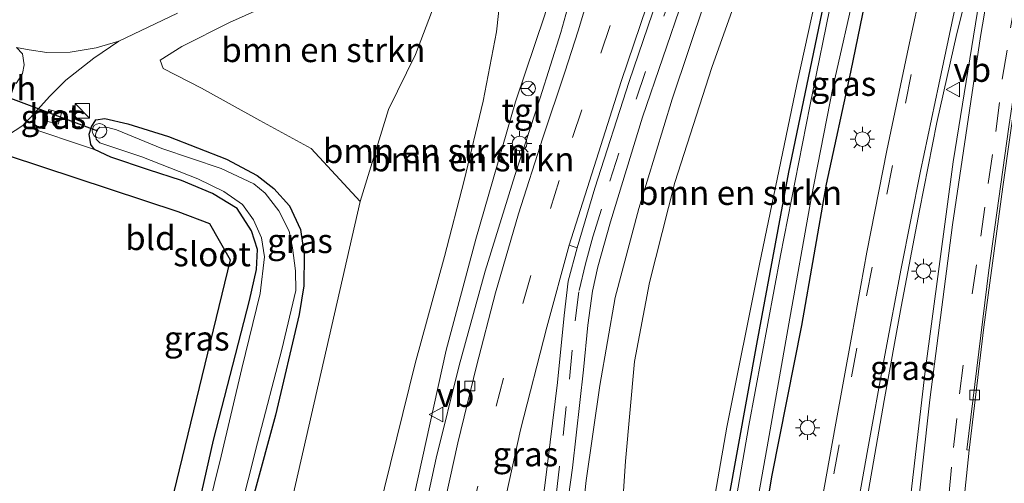
# Model space of a CAD drawing. Units: metres. Extents: x 111658 to 113626, y 537500 to 543750.
# Drawn here: x 112024 to 112126, y 539144 to 539192 of the extents above; entities that cross this region are included whole.
import ezdxf
from ezdxf.enums import TextEntityAlignment as Align

# ---------------------------------------------------------------- set-up
doc = ezdxf.new("R2010")
doc.units = ezdxf.units.M
doc.linetypes.add('VW-3-9_STREEP', pattern=[12, 3, -9])
doc.layers.get('0').update_dxf_attribs({"lineweight": 25})
for name, color, linetype, lineweight in [('B-ME-GR-BOMENSTRUIKEN-GV-B6', 93, 'Continuous', 18), ('B-ME-GW-KRUINLIJN-L-B1', 93, 'Continuous', 18), ('B-ME-GW-TEENLIJN-L-B1', 93, 'Continuous', 18), ('B-ME-IE-GRASLAND-GV-B6', 93, 'Continuous', 18), ('B-ME-IE-GRONDWERKLIJN-GROND_INGERICHT-GV-B6', 253, 'Continuous', 18), ('B-ME-IE-INRICHTINGSELEMENT-S-B1', 253, 'Continuous', 18), ('B-ME-IE-MEUBILAIR_WEGMEUBILAIR-LICHTMAST-S-B1', 8, 'Continuous', 18), ('B-ME-OG-BEBOUWING-S-B1', 173, 'Continuous', 18), ('B-ME-OG-WATER-GV-B6', 153, 'Continuous', 18), ('B-ME-VH-VERH_SOORT-BETON-OVERIG-GV-B6', 8, 'IE-TERREINAFSCHEIDING-NATUURLIJK-HOUTWAL', 18), ('B-ME-VH-VERH_SOORT-BITUMEN-GV-B6', 8, 'IE-TERREINAFSCHEIDING-NATUURLIJK-HOUTWAL', 18), ('B-ME-VH-VERH_SOORT-ONVERHARD-GV-B6', 8, 'Continuous', 18), ('B-ME-VH-VERH_SOORT-TEGELS-GV-B6', 8, 'Continuous', 18), ('B-ME-VV-KOLK-S-B1', 8, 'Continuous', 18), ('B-ME-VW-MARKERING-39STREEP-015-L-B1', 255, 'VW-3-9_STREEP', 18), ('B-ME-VW-MARKERING-STREEP-015-L-B1', 7, 'Continuous', 18), ('B-ME-VW-MEUBILAIR_WEGMEUBILAIR-RONA-S-B1', 8, 'Continuous', 18), ('B-ME-VW-MEUBILAIR_WEGMEUBILAIR-VERKEERSBORD-S-B1', 8, 'Continuous', 18)]:
    doc.layers.add(name, color=color, linetype=linetype, lineweight=lineweight)
for name, color, linetype in [('B-ME-GW-INSTEEKWATERGANG-L-B1', 10, 'Continuous'), ('B-ME-KG-KADASTRAAL-OPNAMEDTMGRENS-L-B1', 10, 'Continuous'), ('B-ME-KW-DUIKER-L-B1', 10, 'Continuous')]:
    doc.layers.add(name, color=color, linetype=linetype)
doc.styles.add('NLCS-ISO', font='NLCS-ISO.TTF')
doc.linetypes.add('IE-TERREINAFSCHEIDING-NATUURLIJK-HOUTWAL', pattern='A,7,-1.5,[67,NLCS.SHX,S=0.75,R=45,X=0,Y=0],-1.5,7,-1.5,[70,NLCS.SHX,S=0.75,R=0,X=0,Y=0],-1.5', length=20)

# ---------------------------------------------------------------- blocks, each defined once
blk = doc.blocks.new('dtb')
blk.add_circle((0, 0), 0.75)
blk = doc.blocks.new('kast')
blk.add_line((-0.75, -0.75), (0.75, 0.75))
blk.add_lwpolyline([(-0.75, 0.75), (0.75, 0.75), (0.75, -0.75), (-0.75, -0.75)], close=True)
blk = doc.blocks.new('lantaarnpaal')
for p, q in [((0, 0.75), (0, 1.25)), ((-0.75, 0), (-1.25, 0)), ((-0.88, 0.88), (-0.53, 0.53)), ((0.53, 0.53), (0.88, 0.88)), ((0.75, 0), (1.25, 0)), ((-0.53, -0.53), (-0.88, -0.88)), ((0, -0.75), (0, -1.25)), ((0.53, -0.53), (0.88, -0.88))]:
    blk.add_line(p, q)
blk.add_circle((0, 0), 0.75)
blk = doc.blocks.new('kolk')
blk.add_lwpolyline([(-0.5, -0.5), (0.5, -0.5), (0.5, 0.5), (-0.5, 0.5)], close=True)
blk = doc.blocks.new('verkeersbord')
for p, q in [((0, 0.75), (-0.75, -0.625)), ((0.75, -0.625), (0, 0.75)), ((-0.75, -0.625), (0.75, -0.625))]:
    blk.add_line(p, q)
blk = doc.blocks.new('wegwijzer')
for q in [(-0.53, -0.53), (0, 0.75), (0.53, -0.53)]:
    blk.add_line((0, 0), q)
blk.add_circle((0, 0), 0.75)

msp = doc.modelspace()

# ---------------------------------------------------------------- linework, layer by layer
at = {"layer": 'B-ME-GR-BOMENSTRUIKEN-GV-B6'}
for points in [[(112092.419, 539121.994, -0.622), (112083.809, 539124.363, 1.626), (112085.793, 539133.858, 1.622), (112086.613, 539146.264, 1.704), (112087.558, 539156.501, 1.787), (112089.097, 539164.61, 1.87), (112091.69, 539174.898, 1.866), (112095.503, 539186.709, 1.845), (112100.553, 539200.856, 1.56), (112105.962, 539216.703, 0.956), (112110.942, 539229.768, 0.766), (112116.09, 539242.23, 0.514), (112118.08, 539241.62, 0.15), (112112.424, 539220.818, -0.043), (112107.793, 539201.034, -0.283), (112104.243, 539184.962, -0.332), (112100.418, 539166.507, -0.241), (112097.04, 539149.742, -0.25), (112095.056, 539138.338, -0.345), (112093.043, 539127.014, -0.398), (112092.419, 539121.994, -0.622)], [(112061.986, 539129.797, 4.023), (112058.684, 539130.533, 4.077), (112061.812, 539143.514, 4.073), (112064.972, 539156.302, 3.742), (112067.993, 539167.296, 3.424), (112070.016, 539175.115, 3.147), (112071.989, 539183.254, 2.899), (112073.36, 539190.386, 2.337), (112074.005, 539196.387, 1.969), (112073.489, 539200.064, 1.568), (112072.13, 539202.005, 1.593), (112069.897, 539202.598, 1.378), (112071.852, 539203.158, 1.638), (112073.923, 539202.766, 1.708), (112076.963, 539201.923, 2.01), (112078.859, 539200.698, 2.138), (112079.463, 539198.717, 2.283), (112079.376, 539196.017, 2.382), (112078.327, 539192.121, 2.647), (112075.317, 539183.19, 2.899), (112071.228, 539169.07, 3.242), (112068.181, 539157.677, 3.63), (112064.865, 539142.736, 3.949), (112061.986, 539129.797, 4.023)], [(112058.684, 539130.533, 4.077), (112050.294, 539133.501, 0.862), (112059.342, 539172.955, 0.621), (112062.24, 539182.395, 0.783), (112065.024, 539188.06, 0.94), (112066.68, 539192.385, 0.956), (112067.695, 539196.34, 0.981), (112067.55, 539198.621, 0.948), (112067.026, 539199.348, 0.948), (112062.909, 539199.434, 1.022), (112069.897, 539202.598, 1.378), (112072.13, 539202.005, 1.593), (112073.489, 539200.064, 1.568), (112074.005, 539196.387, 1.969), (112073.36, 539190.386, 2.337), (112071.989, 539183.254, 2.899), (112070.016, 539175.115, 3.147), (112067.993, 539167.296, 3.424), (112064.972, 539156.302, 3.742), (112061.812, 539143.514, 4.073), (112058.684, 539130.533, 4.077)], [(112062.24, 539182.395, 0.783), (112059.342, 539172.955, 0.621), (112054.272, 539178.401, 0.514), (112049.019, 539181.265, 0.584), (112042.991, 539184.582, 0.642), (112039.055, 539186.606, 0.683), (112038.757, 539187.488, 0.671), (112040.963, 539188.892, 0.692), (112045.866, 539191.354, 0.795), (112052.627, 539194.405, 0.882), (112062.909, 539199.434, 1.022), (112067.026, 539199.348, 0.948), (112067.55, 539198.621, 0.948), (112067.695, 539196.34, 0.981), (112066.68, 539192.385, 0.956), (112065.024, 539188.06, 0.94), (112062.24, 539182.395, 0.783)]]:
    msp.add_polyline3d(points, dxfattribs=at)
at = {"layer": 'B-ME-GW-INSTEEKWATERGANG-L-B1'}
for points in [[(112097.32, 539120.246, -1.233), (112099.269, 539130.334, -1.254), (112101.717, 539144.811, -1.209), (112104.757, 539160.212, -1.18), (112107.318, 539174.715, -1.089), (112109.804, 539186.255, -0.849), (112113.459, 539203.909, -0.766)], [(112106.965, 539193.076, -0.741), (112103.384, 539175.963, -0.841), (112100.097, 539158.275, -1.014), (112097.172, 539142.222, -1.047), (112093.278, 539121.836, -1.241)], [(112042.061, 539138.852, 0.293), (112044.232, 539148.416, 0.291), (112047.94, 539162.775, 0.274), (112048.661, 539165.944, 0.262), (112048.767, 539167.999, 0.187), (112048.143, 539169.933, 0.159), (112046.672, 539172.224, 0.183), (112044.133, 539173.773, 0.192), (112040.935, 539175.113, 0.233), (112037.544, 539176.199, 0.245), (112033.682, 539177.513, 0.241), (112031.988, 539178.297, 0.258), (112031.615, 539178.819, 0.258), (112031.455, 539179.863, 0.266), (112031.684, 539180.623, 0.287), (112032.145, 539181.358, 0.307), (112033.039, 539181.469, 0.316), (112035.418, 539180.932, 0.332), (112039.606, 539179.626, 0.336), (112045.581, 539177.298, 0.32), (112048.731, 539175.606, 0.274), (112050.45, 539174.289, 0.2), (112052.07, 539172.5, 0.204), (112053.174, 539170.053, 0.183), (112053.573, 539167.515, 0.171), (112053.531, 539164.274, 0.175), (112053.061, 539161.335, 0.183), (112050.61, 539150.985, 0.2), (112048.435, 539142.919, 0.196)]]:
    msp.add_polyline3d(points, dxfattribs=at)
at = {"layer": 'B-ME-GW-KRUINLIJN-L-B1'}
for points in [[(112079.71, 539124.559, 3.941), (112081.446, 539133.765, 3.775), (112082.589, 539144.276, 3.568), (112083.983, 539154.022, 3.349), (112085.55, 539163.089, 3.176), (112088.002, 539172.231, 2.973), (112091.412, 539183.458, 2.647), (112094.819, 539193.563, 2.366), (112098.413, 539203.386, 2.213), (112102.064, 539212.733, 1.837), (112105.809, 539222.257, 1.667), (112109.92, 539231.712, 1.361), (112114.73, 539242.559, 1.262), (112119.047, 539251.202, 1.188), (112124.644, 539263.041, 1.146)], [(112058.684, 539130.533, 4.077), (112061.812, 539143.514, 4.073), (112064.972, 539156.302, 3.742), (112067.993, 539167.296, 3.424), (112070.016, 539175.115, 3.147), (112071.989, 539183.254, 2.899), (112073.36, 539190.386, 2.337), (112074.005, 539196.387, 1.969), (112073.489, 539200.064, 1.568), (112072.13, 539202.005, 1.593), (112069.897, 539202.598, 1.378)]]:
    msp.add_polyline3d(points, dxfattribs=at)
at = {"layer": 'B-ME-GW-TEENLIJN-L-B1'}
msp.add_polyline3d([(112059.342, 539172.955, 0.621), (112062.24, 539182.395, 0.783), (112065.024, 539188.06, 0.94), (112066.68, 539192.385, 0.956), (112067.695, 539196.34, 0.981), (112067.55, 539198.621, 0.948), (112067.026, 539199.348, 0.948), (112062.909, 539199.434, 1.022)], dxfattribs=at)
at = {"layer": 'B-ME-IE-GRASLAND-GV-B6'}
for points in [[(112118.643, 539114.178, -0.94), (112119.977, 539128.29, -0.857), (112121.973, 539147.37, -0.915), (112123.497, 539160.018, -0.894), (112125.455, 539174.463, -0.77), (112126.989, 539185.313, -0.775), (112129.178, 539198.205, -0.651), (112132.053, 539212.193, -0.568), (112135.072, 539226.101, -0.494), (112138.648, 539240.532, -0.316), (112142.255, 539253.59, -0.171), (112145.552, 539264.291, -0.076)], [(112117.201, 539195.608, -0.76), (112115.753, 539188.764, -0.799), (112113.498, 539178.178, -0.888), (112111.466, 539167.755, -0.977), (112109.905, 539159.157, -1.005), (112108.182, 539149.784, -1.078), (112106.481, 539140.253, -1.138), (112104.298, 539128.326, -1.163), (112102.675, 539119.28, -1.175), (112097.32, 539120.246, -1.233), (112099.269, 539130.334, -1.254), (112101.717, 539144.811, -1.209), (112104.757, 539160.212, -1.18), (112107.318, 539174.715, -1.089), (112109.804, 539186.255, -0.849), (112113.459, 539203.909, -0.766)], [(112113.459, 539203.909, -0.766), (112109.804, 539186.255, -0.849), (112107.318, 539174.715, -1.089), (112104.757, 539160.212, -1.18), (112101.717, 539144.811, -1.209), (112099.269, 539130.334, -1.254), (112097.32, 539120.246, -1.233)], [(112100.553, 539200.856, 1.56), (112095.503, 539186.709, 1.845), (112091.69, 539174.898, 1.866), (112089.097, 539164.61, 1.87), (112087.558, 539156.501, 1.787), (112086.613, 539146.264, 1.704), (112085.793, 539133.858, 1.622), (112083.809, 539124.363, 1.626), (112079.71, 539124.559, 3.941), (112081.446, 539133.765, 3.775), (112082.589, 539144.276, 3.568), (112083.983, 539154.022, 3.349), (112085.55, 539163.089, 3.176), (112088.002, 539172.231, 2.973), (112091.412, 539183.458, 2.647), (112094.819, 539193.563, 2.366)], [(112106.965, 539193.076, -0.741), (112103.384, 539175.963, -0.841), (112100.097, 539158.275, -1.014), (112097.172, 539142.222, -1.047), (112093.278, 539121.836, -1.241), (112092.419, 539121.994, -0.622), (112093.043, 539127.014, -0.398), (112095.056, 539138.338, -0.345), (112097.04, 539149.742, -0.25), (112100.418, 539166.507, -0.241), (112104.243, 539184.962, -0.332), (112107.793, 539201.034, -0.283)], [(112113.779, 539121.126, -0.812), (112113.299, 539115.55, -0.882), (112106.926, 539117.275, -1.062), (112108.464, 539125.67, -1.018), (112110.665, 539137.72, -1.024), (112113.252, 539152.489, -0.98), (112114.993, 539162.103, -0.974), (112116.884, 539172.037, -0.928), (112118.649, 539181.056, -0.866), (112120.718, 539190.232, -0.79), (112121.774, 539194.479, -0.754), (112122.153, 539196.137, -0.551), (112123.382, 539195.888, -0.518), (112120.353, 539177.021, -0.688), (112117.46, 539155.495, -0.791), (112115.436, 539138.082, -0.812), (112113.779, 539121.126, -0.812)], [(112097.32, 539120.246, -1.233), (112096.344, 539120.524, -1.951), (112101.214, 539147.728, -1.953), (112103.435, 539160.364, -1.953), (112105.722, 539173.244, -1.953), (112107.974, 539184.811, -1.953), (112110.344, 539195.259, -1.953)], [(112052.627, 539194.405, 0.882), (112045.866, 539191.354, 0.795), (112040.963, 539188.892, 0.692), (112038.757, 539187.488, 0.671), (112039.055, 539186.606, 0.683), (112042.991, 539184.582, 0.642), (112049.019, 539181.265, 0.584), (112054.272, 539178.401, 0.514), (112059.342, 539172.955, 0.621), (112050.294, 539133.501, 0.862)], [(112081.005, 539194.069, 2.424), (112079.964, 539190.316, 2.56), (112077.83, 539183.588, 2.742), (112075.224, 539175.612, 2.936), (112072.179, 539165.789, 3.23), (112069.524, 539156.084, 3.42), (112067.157, 539146.557, 3.717), (112065.019, 539136.772, 3.94), (112063.453, 539129.329, 3.945)], [(112094.819, 539193.563, 2.366), (112091.412, 539183.458, 2.647), (112088.002, 539172.231, 2.973), (112085.55, 539163.089, 3.176), (112083.983, 539154.022, 3.349), (112082.589, 539144.276, 3.568), (112081.446, 539133.765, 3.775), (112079.71, 539124.559, 3.941), (112078.077, 539124.754, 4.031), (112079.921, 539136.743, 3.796), (112081.161, 539145.586, 3.585), (112082.32, 539155.649, 3.374), (112082.759, 539160.238, 3.267), (112083.228, 539163.723, 3.23), (112083.771, 539166.234, 3.168), (112085.066, 539170.847, 3.027), (112088.387, 539181.61, 2.729), (112092.563, 539193.84, 2.39)], [(112107.942, 539194.355, -1.953), (112105.588, 539182.743, -1.953), (112102.585, 539167.401, -1.953), (112099.309, 539149.911, -1.953), (112096.457, 539133.489, -1.953), (112094.455, 539121.431, -1.951), (112093.278, 539121.836, -1.241), (112097.172, 539142.222, -1.047), (112100.097, 539158.275, -1.014), (112103.384, 539175.963, -0.841), (112106.965, 539193.076, -0.741)], [(112048.435, 539142.919, 0.196), (112050.61, 539150.985, 0.2), (112053.061, 539161.335, 0.183), (112053.531, 539164.274, 0.175), (112053.573, 539167.515, 0.171), (112053.174, 539170.053, 0.183), (112052.07, 539172.5, 0.204), (112050.45, 539174.289, 0.2), (112048.731, 539175.606, 0.274), (112045.581, 539177.298, 0.32), (112039.606, 539179.626, 0.336), (112035.418, 539180.932, 0.332), (112033.039, 539181.469, 0.316), (112032.145, 539181.358, 0.307), (112031.684, 539180.623, 0.287), (112031.455, 539179.863, 0.266), (112031.615, 539178.819, 0.258), (112031.988, 539178.297, 0.258), (112024.633, 539180.745, 0.386), (112025.857, 539182.066, 0.444), (112027.357, 539183.734, 0.481), (112029.032, 539185.417, 0.502), (112031.918, 539187.697, 0.522), (112034.491, 539189.42, 0.522), (112040.543, 539192.296, 0.679)], [(112063.453, 539129.329, 3.945), (112061.986, 539129.797, 4.023), (112064.865, 539142.736, 3.949), (112068.181, 539157.677, 3.63), (112071.228, 539169.07, 3.242), (112075.317, 539183.19, 2.899), (112078.327, 539192.121, 2.647)], [(112023.964, 539188.787, 0.303), (112024.583, 539188.131, 0.431), (112024.764, 539186.996, 0.469), (112024.579, 539186.092, 0.44), (112023.918, 539185.079, 0.415)], [(112026.922, 539181.238, 0.398), (112028.243, 539180.882, 0.398), (112028.599, 539182.016, 0.398), (112027.308, 539182.407, 0.398), (112026.922, 539181.238, 0.398)], [(112042.061, 539138.852, 0.293), (112044.232, 539148.416, 0.291), (112047.94, 539162.775, 0.274), (112048.661, 539165.944, 0.262), (112048.767, 539167.999, 0.187), (112048.143, 539169.933, 0.159), (112046.672, 539172.224, 0.183), (112044.133, 539173.773, 0.192), (112040.935, 539175.113, 0.233), (112037.544, 539176.199, 0.245), (112033.682, 539177.513, 0.241), (112031.988, 539178.297, 0.258), (112031.615, 539178.819, 0.258), (112031.455, 539179.863, 0.266), (112031.684, 539180.623, 0.287), (112032.145, 539181.358, 0.307), (112033.039, 539181.469, 0.316), (112035.418, 539180.932, 0.332), (112039.606, 539179.626, 0.336), (112045.581, 539177.298, 0.32), (112048.731, 539175.606, 0.274), (112050.45, 539174.289, 0.2), (112052.07, 539172.5, 0.204), (112053.174, 539170.053, 0.183), (112053.573, 539167.515, 0.171), (112053.531, 539164.274, 0.175), (112053.061, 539161.335, 0.183), (112050.61, 539150.985, 0.2), (112048.435, 539142.919, 0.196)], [(112045.922, 539136.871, -0.498), (112048.776, 539148.136, -0.506), (112051.266, 539157.73, -0.506), (112052.689, 539163.786, -0.506), (112052.686, 539165.809, -0.506), (112052.368, 539168.186, -0.506), (112052.018, 539169.906, -0.506), (112050.972, 539171.977, -0.506), (112049.544, 539173.817, -0.506), (112048.378, 539174.775, -0.506), (112045.016, 539176.326, -0.506), (112038.929, 539178.38, -0.506), (112034.268, 539180.305, -0.506), (112033.369, 539180.557, -0.506), (112032.542, 539180.598, -0.506), (112032.231, 539180.264, -0.506), (112032.09, 539179.797, -0.506), (112032.178, 539179.339, -0.506), (112032.542, 539178.981, -0.506), (112036.854, 539177.545, -0.506), (112042.628, 539175.283, -0.506), (112045.297, 539173.974, -0.506), (112047.232, 539172.638, -0.506), (112048.334, 539171.064, -0.506), (112049.185, 539169.224, -0.506), (112049.475, 539167.255, -0.506), (112049.048, 539163.503, -0.506), (112047.161, 539155.769, -0.506), (112045.029, 539146.775, -0.506), (112042.887, 539138.174, -0.507)], [(112075.442, 539125.514, 4.019), (112071.005, 539127.059, 4.052), (112073.177, 539137.458, 3.845), (112075.829, 539149.485, 3.531), (112078.527, 539160.045, 3.25), (112080.833, 539168.442, 3.11), (112081.647, 539168.19, 3.11), (112080.723, 539164.744, 3.163), (112080.308, 539161.224, 3.254), (112079.624, 539154.346, 3.444), (112078.358, 539144.012, 3.639), (112076.959, 539133.566, 3.903), (112075.442, 539125.514, 4.019)]]:
    msp.add_polyline3d(points, dxfattribs=at)
at = {"layer": 'B-ME-IE-GRONDWERKLIJN-GROND_INGERICHT-GV-B6'}
msp.add_polyline3d([(112019.542, 539178.844, 0.328), (112021.428, 539179.061, 0.357), (112023.032, 539179.728, 0.328), (112024.633, 539180.745, 0.386), (112031.988, 539178.297, 0.258), (112033.682, 539177.513, 0.241), (112037.544, 539176.199, 0.245), (112040.935, 539175.113, 0.233), (112044.133, 539173.773, 0.192), (112046.672, 539172.224, 0.183), (112048.143, 539169.933, 0.159), (112048.767, 539167.999, 0.187), (112048.661, 539165.944, 0.262), (112047.94, 539162.775, 0.274), (112044.232, 539148.416, 0.291), (112042.061, 539138.852, 0.293), (112039.269, 539139.436, 0.255), (112045.967, 539166.936, 0.22), (112043.818, 539170.687, 0.196), (112040.563, 539171.911, 0.204), (112019.542, 539178.844, 0.328)], dxfattribs=at)
at = {"layer": 'B-ME-KG-KADASTRAAL-OPNAMEDTMGRENS-L-B1'}
msp.add_polyline3d([(112019.542, 539178.844, 0.328), (112040.563, 539171.911, 0.204), (112043.818, 539170.687, 0.196), (112045.967, 539166.936, 0.22), (112039.269, 539139.436, 0.255)], dxfattribs=at)
at = {"layer": 'B-ME-KW-DUIKER-L-B1'}
msp.add_line((112032.325, 539180.163, -0.157), (112020.352, 539184.682, -0.38), dxfattribs=at)
at = {"layer": 'B-ME-OG-WATER-GV-B6'}
for points in [[(112110.344, 539195.259, -1.953), (112107.974, 539184.811, -1.953), (112105.722, 539173.244, -1.953), (112103.435, 539160.364, -1.953), (112101.214, 539147.728, -1.953), (112096.344, 539120.524, -1.951)], [(112096.344, 539120.524, -1.951), (112094.455, 539121.431, -1.951), (112096.457, 539133.489, -1.953), (112099.309, 539149.911, -1.953), (112102.585, 539167.401, -1.953), (112105.588, 539182.743, -1.953), (112107.942, 539194.355, -1.953)], [(112042.887, 539138.174, -0.507), (112045.029, 539146.775, -0.506), (112047.161, 539155.769, -0.506), (112049.048, 539163.503, -0.506), (112049.475, 539167.255, -0.506), (112049.185, 539169.224, -0.506), (112048.334, 539171.064, -0.506), (112047.232, 539172.638, -0.506), (112045.297, 539173.974, -0.506), (112042.628, 539175.283, -0.506), (112036.854, 539177.545, -0.506), (112032.542, 539178.981, -0.506), (112032.178, 539179.339, -0.506), (112032.09, 539179.797, -0.506), (112032.231, 539180.264, -0.506), (112032.542, 539180.598, -0.506), (112033.369, 539180.557, -0.506), (112034.268, 539180.305, -0.506), (112038.929, 539178.38, -0.506), (112045.016, 539176.326, -0.506), (112048.378, 539174.775, -0.506), (112049.544, 539173.817, -0.506), (112050.972, 539171.977, -0.506), (112052.018, 539169.906, -0.506), (112052.368, 539168.186, -0.506), (112052.686, 539165.809, -0.506), (112052.689, 539163.786, -0.506), (112051.266, 539157.73, -0.506), (112048.776, 539148.136, -0.506), (112045.922, 539136.871, -0.498)]]:
    msp.add_polyline3d(points, dxfattribs=at)
at = {"layer": 'B-ME-VH-VERH_SOORT-BETON-OVERIG-GV-B6'}
for points in [[(112081.647, 539168.19, 3.11), (112080.833, 539168.442, 3.11), (112086.17, 539185.285, 2.643), (112091.44, 539200.76, 2.229), (112096.212, 539213.185, 1.919), (112100.524, 539223.477, 1.775), (112105.931, 539235.74, 1.498), (112111.962, 539248.668, 1.316), (112119.013, 539263.13, 1.221), (112126.727, 539278.976, 1.097), (112131.569, 539289.026, 1.113), (112132.284, 539289.035, 1.122), (112125.198, 539274.189, 1.146), (112117.176, 539257.497, 1.258), (112110.487, 539243.671, 1.399), (112103.505, 539228.392, 1.622), (112097.493, 539214.121, 1.903), (112092.257, 539200.674, 2.287), (112087.006, 539185.266, 2.659), (112083.455, 539174.302, 2.953), (112081.647, 539168.19, 3.11)], [(112145.552, 539264.291, -0.076), (112142.255, 539253.59, -0.171), (112138.648, 539240.532, -0.316), (112135.072, 539226.101, -0.494), (112132.053, 539212.193, -0.568), (112129.178, 539198.205, -0.651), (112126.989, 539185.313, -0.775), (112125.455, 539174.463, -0.77), (112123.497, 539160.018, -0.894), (112121.973, 539147.37, -0.915), (112121.748, 539147.422, -0.899), (112124.015, 539165.88, -0.799), (112126.052, 539180.62, -0.75), (112127.575, 539190.7, -0.655), (112129.759, 539202.778, -0.539), (112132.068, 539214.347, -0.514), (112134.962, 539227.071, -0.44), (112137.436, 539237.211, -0.308), (112140.294, 539247.585, -0.175), (112143.705, 539259.212, -0.068), (112147.672, 539271.657, 0.039)], [(112028.599, 539182.016, 0.398), (112028.243, 539180.882, 0.398), (112026.922, 539181.238, 0.398), (112027.308, 539182.407, 0.398), (112028.599, 539182.016, 0.398)]]:
    msp.add_polyline3d(points, dxfattribs=at)
at = {"layer": 'B-ME-VH-VERH_SOORT-BITUMEN-GV-B6'}
for points in [[(112091.44, 539200.76, 2.229), (112086.17, 539185.285, 2.643), (112080.833, 539168.442, 3.11), (112078.527, 539160.045, 3.25), (112075.829, 539149.485, 3.531), (112073.177, 539137.458, 3.845), (112071.005, 539127.059, 4.052), (112065.196, 539128.899, 3.961), (112066.916, 539136.925, 3.94), (112069.378, 539148.134, 3.577), (112071.309, 539156.006, 3.378), (112073.255, 539163.542, 3.184), (112075.607, 539171.669, 3.039), (112078.136, 539179.49, 2.845), (112080.384, 539186.258, 2.614), (112081.765, 539190.507, 2.498), (112082.625, 539193.329, 2.424)], [(112092.563, 539193.84, 2.39), (112088.387, 539181.61, 2.729), (112085.066, 539170.847, 3.027), (112083.771, 539166.234, 3.168), (112083.228, 539163.723, 3.23), (112082.759, 539160.238, 3.267), (112082.32, 539155.649, 3.374), (112081.161, 539145.586, 3.585), (112079.921, 539136.743, 3.796), (112078.077, 539124.754, 4.031), (112076.692, 539125.214, 3.994), (112075.442, 539125.514, 4.019), (112076.959, 539133.566, 3.903), (112078.358, 539144.012, 3.639), (112079.624, 539154.346, 3.444), (112080.308, 539161.224, 3.254), (112080.723, 539164.744, 3.163), (112081.647, 539168.19, 3.11), (112083.455, 539174.302, 2.953), (112087.006, 539185.266, 2.659), (112092.257, 539200.674, 2.287)], [(112126.052, 539180.62, -0.75), (112124.015, 539165.88, -0.799), (112121.748, 539147.422, -0.899), (112121.973, 539147.37, -0.915), (112119.977, 539128.29, -0.857), (112118.643, 539114.178, -0.94), (112117.196, 539114.593, -1.034), (112114.153, 539115.406, -0.845), (112113.299, 539115.55, -0.882), (112113.779, 539121.126, -0.812), (112115.436, 539138.082, -0.812), (112117.46, 539155.495, -0.791), (112120.353, 539177.021, -0.688), (112123.382, 539195.888, -0.518)], [(112121.774, 539194.479, -0.754), (112120.718, 539190.232, -0.79), (112118.649, 539181.056, -0.866), (112116.884, 539172.037, -0.928), (112114.993, 539162.103, -0.974), (112113.252, 539152.489, -0.98), (112110.665, 539137.72, -1.024), (112108.464, 539125.67, -1.018), (112106.926, 539117.275, -1.062), (112106.34, 539118.096, -1.069), (112103.497, 539118.712, -1.121), (112102.675, 539119.28, -1.175), (112104.298, 539128.326, -1.163), (112106.481, 539140.253, -1.138), (112108.182, 539149.784, -1.078), (112109.905, 539159.157, -1.005), (112111.466, 539167.755, -0.977), (112113.498, 539178.178, -0.888), (112115.753, 539188.764, -0.799), (112117.201, 539195.608, -0.76)], [(112040.543, 539192.296, 0.679), (112034.491, 539189.42, 0.522), (112032.157, 539188.736, 0.51), (112029.501, 539188.31, 0.489), (112027.1, 539188.248, 0.452), (112025.264, 539188.542, 0.431), (112023.964, 539188.787, 0.303)]]:
    msp.add_polyline3d(points, dxfattribs=at)
at = {"layer": 'B-ME-VH-VERH_SOORT-ONVERHARD-GV-B6'}
msp.add_polyline3d([(112023.918, 539185.079, 0.415), (112024.579, 539186.092, 0.44), (112024.764, 539186.996, 0.469), (112024.583, 539188.131, 0.431), (112023.964, 539188.787, 0.303), (112025.264, 539188.542, 0.431), (112027.1, 539188.248, 0.452), (112029.501, 539188.31, 0.489), (112032.157, 539188.736, 0.51), (112034.491, 539189.42, 0.522), (112031.918, 539187.697, 0.522), (112029.032, 539185.417, 0.502), (112027.357, 539183.734, 0.481), (112025.857, 539182.066, 0.444), (112024.633, 539180.745, 0.386), (112023.032, 539179.728, 0.328)], dxfattribs=at)
at = {"layer": 'B-ME-VH-VERH_SOORT-TEGELS-GV-B6'}
for points in [[(112065.196, 539128.899, 3.961), (112063.453, 539129.329, 3.945), (112065.019, 539136.772, 3.94), (112067.157, 539146.557, 3.717), (112069.524, 539156.084, 3.42), (112072.179, 539165.789, 3.23), (112075.224, 539175.612, 2.936), (112077.83, 539183.588, 2.742), (112079.964, 539190.316, 2.56), (112081.005, 539194.069, 2.424)], [(112082.625, 539193.329, 2.424), (112081.765, 539190.507, 2.498), (112080.384, 539186.258, 2.614), (112078.136, 539179.49, 2.845), (112075.607, 539171.669, 3.039), (112073.255, 539163.542, 3.184), (112071.309, 539156.006, 3.378), (112069.378, 539148.134, 3.577), (112066.916, 539136.925, 3.94), (112065.196, 539128.899, 3.961)]]:
    msp.add_polyline3d(points, dxfattribs=at)
at = {"layer": 'B-ME-VW-MARKERING-39STREEP-015-L-B1'}
for points in [[(112076.692, 539125.214, 3.994), (112077.811, 539130.936, 3.986), (112078.672, 539136.89, 3.87), (112079.498, 539142.754, 3.717), (112080.198, 539148.902, 3.568), (112080.848, 539154.692, 3.453), (112081.442, 539160.675, 3.362), (112081.848, 539163.793, 3.205), (112082.505, 539166.526, 3.101), (112083.273, 539169.303, 3.052), (112085.014, 539175.048, 2.965), (112087.727, 539183.479, 2.713), (112090.561, 539191.991, 2.502), (112093.516, 539200.459, 2.291), (112096.693, 539208.703, 2.064), (112100.146, 539217.252, 1.886), (112103.48, 539225.281, 1.721), (112107.074, 539233.295, 1.531), (112110.842, 539241.392, 1.415), (112114.678, 539249.475, 1.349), (112119.986, 539260.493, 1.25), (112125.06, 539270.91, 1.151)], [(112068.498, 539130.391, 3.986), (112070.742, 539140.764, 3.742), (112073.303, 539151.892, 3.469), (112076.045, 539162.462, 3.192), (112078.907, 539172.238, 2.973), (112081.175, 539179.516, 2.762), (112084.074, 539188.198, 2.539), (112086.826, 539196.343, 2.341), (112089.384, 539203.496, 2.114), (112092.098, 539210.612, 1.961), (112094.869, 539217.587, 1.841), (112097.713, 539224.427, 1.696), (112101.194, 539232.214, 1.531), (112105.615, 539241.901, 1.32), (112112.456, 539256.545, 1.179), (112117.695, 539267.443, 1.134)], [(112138.321, 539267.66, 0.072), (112134.411, 539255.525, -0.082), (112130.667, 539243.331, -0.189), (112127.312, 539231.731, -0.325), (112124.017, 539219.501, -0.452), (112120.806, 539206.886, -0.607), (112118.112, 539195.398, -0.744), (112116.024, 539186.004, -0.8), (112114.11, 539176.635, -0.894), (112111.996, 539166.198, -0.964), (112110.411, 539157.884, -1.019), (112108.593, 539147.918, -1.07), (112106.936, 539138.661, -1.103), (112105.262, 539128.776, -1.113), (112103.497, 539118.712, -1.121)], [(112117.196, 539114.593, -1.034), (112119.241, 539137.157, -1.028), (112119.882, 539142.647, -1.024), (112120.383, 539147.654, -1.006), (112120.992, 539153.161, -1.019), (112122.291, 539163.464, -0.944), (112123.184, 539169.393, -0.919), (112123.926, 539174.81, -0.91), (112124.738, 539180.148, -0.883), (112125.395, 539185.533, -0.851), (112126.252, 539190.788, -0.815), (112126.762, 539193.664, -0.826)]]:
    msp.add_polyline3d(points, dxfattribs=at)
at = {"layer": 'B-ME-VW-MARKERING-STREEP-015-L-B1'}
for points in [[(112141.048, 539266.628, -0.016), (112137.187, 539254.715, -0.156), (112133.445, 539242.456, -0.272), (112130.081, 539230.81, -0.393), (112126.833, 539218.833, -0.481), (112123.661, 539206.173, -0.621), (112120.927, 539194.712, -0.759), (112118.846, 539184.982, -0.816), (112116.993, 539176.07, -0.88), (112114.978, 539166.058, -0.951), (112113.303, 539157.142, -0.983), (112111.472, 539147.137, -1.001), (112109.844, 539137.935, -1.043), (112108.152, 539128.256, -1.055), (112106.34, 539118.096, -1.069)], [(112123.816, 539193.759, -0.752), (112123.137, 539189.895, -0.564), (112120.273, 539170.553, -0.679), (112117.951, 539152.568, -0.775), (112116.385, 539138.611, -0.795), (112115.31, 539127.433, -0.762), (112114.153, 539115.406, -0.845)]]:
    msp.add_polyline3d(points, dxfattribs=at)

# ---------------------------------------------------------------- block references
at = {"layer": 'B-ME-IE-INRICHTINGSELEMENT-S-B1', "rotation": 90}
msp.add_blockref('kast', (112030.739, 539182.26, 1.184), dxfattribs=at)
at = {"layer": 'B-ME-IE-MEUBILAIR_WEGMEUBILAIR-LICHTMAST-S-B1', "rotation": 90}
for p in [(112111, 539179.359, -0.737), (112075.731, 539178.911, 2.94), (112117.287, 539165.798, -0.812), (112105.357, 539149.698, -0.944)]:
    msp.add_blockref('lantaarnpaal', p, dxfattribs=at)
at = {"layer": 'B-ME-OG-BEBOUWING-S-B1', "rotation": 90}
msp.add_blockref('dtb', (112032.498, 539180.212, 1.217), dxfattribs=at)
at = {"layer": 'B-ME-VV-KOLK-S-B1', "rotation": 90}
for p in [(112070.608, 539153.972, 3.407), (112122.547, 539153.055, -0.915)]:
    msp.add_blockref('kolk', p, dxfattribs=at)
at = {"layer": 'B-ME-VW-MEUBILAIR_WEGMEUBILAIR-RONA-S-B1', "rotation": 90}
msp.add_blockref('wegwijzer', (112076.611, 539184.565, 2.899), dxfattribs=at)
at = {"layer": 'B-ME-VW-MEUBILAIR_WEGMEUBILAIR-VERKEERSBORD-S-B1', "rotation": 90}
for p in [(112120.354, 539184.464, -0.622), (112067.19, 539151.04, 3.713)]:
    msp.add_blockref('verkeersbord', p, dxfattribs=at)

# ---------------------------------------------------------------- texts
at = {"layer": 'B-ME-GR-BOMENSTRUIKEN-GV-B6', "ltscale": 0.2, "style": 'NLCS-ISO'}
for p in [(112055.5445, 539188.5251), (112065.99, 539178.1441), (112070.8614, 539177.2967), (112098.4069, 539173.8468)]:
    msp.add_text('bmn en strkn', height=2.5, dxfattribs=at).set_placement(p, align=Align.MIDDLE_CENTER)
at = {"layer": 'B-ME-IE-GRASLAND-GV-B6', "ltscale": 0.2, "style": 'NLCS-ISO'}
for p in [(112109.0455, 539185.0535), (112027.7605, 539181.6445), (112053.128, 539168.895), (112042.514, 539158.8785), (112115.154, 539155.8435), (112076.326, 539146.978)]:
    msp.add_text('gras', height=2.5, dxfattribs=at).set_placement(p, align=Align.MIDDLE_CENTER)
at = {"layer": 'B-ME-IE-GRONDWERKLIJN-GROND_INGERICHT-GV-B6', "ltscale": 0.2, "style": 'NLCS-ISO'}
msp.add_text('bld', height=2.5, dxfattribs=at).set_placement((112037.7406, 539169.2014), align=Align.MIDDLE_CENTER)
at = {"layer": 'B-ME-OG-WATER-GV-B6', "ltscale": 0.2, "style": 'NLCS-ISO'}
msp.add_text('sloot', height=2.5, dxfattribs=at).set_placement((112044.0915, 539167.536), align=Align.MIDDLE_CENTER)
at = {"layer": 'B-ME-VH-VERH_SOORT-BETON-OVERIG-GV-B6', "ltscale": 0.2, "style": 'NLCS-ISO'}
msp.add_text('bet', height=2.5, dxfattribs=at).set_placement((112027.9342, 539181.7118), align=Align.MIDDLE_CENTER)
at = {"layer": 'B-ME-VH-VERH_SOORT-ONVERHARD-GV-B6', "ltscale": 0.2, "style": 'NLCS-ISO'}
msp.add_text('ovh', height=2.5, dxfattribs=at).set_placement((112023.0619, 539184.5904), align=Align.MIDDLE_CENTER)
at = {"layer": 'B-ME-VH-VERH_SOORT-TEGELS-GV-B6', "ltscale": 0.2, "style": 'NLCS-ISO'}
msp.add_text('tgl', height=2.5, dxfattribs=at).set_placement((112075.9422, 539182.2959), align=Align.MIDDLE_CENTER)
at = {"layer": 'B-ME-VW-MEUBILAIR_WEGMEUBILAIR-VERKEERSBORD-S-B1', "ltscale": 0.2, "style": 'NLCS-ISO'}
for p in [(112120.354, 539184.464, -0.622), (112067.19, 539151.04, 3.713)]:
    msp.add_text('vb', height=2.5, dxfattribs=at).set_placement(p, align=Align.BOTTOM_LEFT)

doc.saveas('drawing.dxf')
